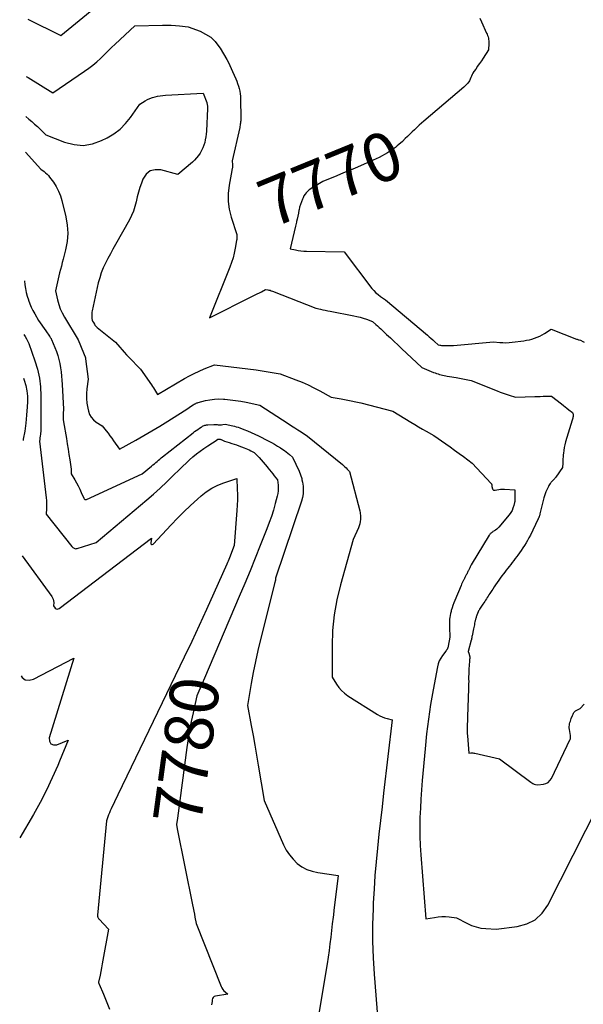
# Model space of a CAD drawing. Units: inches. Extents: x 2617441 to 2620375, y 1499134 to 1501949.
# Drawn here: x 2617478 to 2617645, y 1500998 to 1501289 of the extents above; entities that cross this region are included whole.
import ezdxf
from ezdxf.enums import TextEntityAlignment as Align

# ---------------------------------------------------------------- set-up
doc = ezdxf.new("R2010")
doc.units = ezdxf.units.IN
doc.header["$MEASUREMENT"] = 0
doc.layers.add('Tile_2735_11_NE_contour_2ft', color=140, linetype='Continuous')
doc.layers.add('Tile_2735_11_NE_contour_anno_2ft', color=97, linetype='Continuous')
doc.styles.add('Arial', font='arial.ttf')

msp = doc.modelspace()

# ---------------------------------------------------------------- linework, layer by layer
at = {"layer": 'Tile_2735_11_NE_contour_2ft'}
for p, q in [((2617532.4, 1501094.22, 7780), (2617531.72, 1501092.64, 7780)), ((2617524.34, 1501049.58, 7780), (2617524.35, 1501049.55, 7780))]:
    msp.add_line(p, q, dxfattribs=at)
for points in [[(2617480.01, 1501289.56, 7770), (2617489.77, 1501284.78, 7770), (2617500.65, 1501293.67, 7770)], [(2617614.07, 1501289.92, 7770), (2617614.63, 1501288.79, 7770), (2617616.13, 1501285.46, 7770), (2617616.28, 1501285.09, 7770), (2617616.42, 1501284.71, 7770), (2617616.54, 1501284.33, 7770), (2617616.63, 1501283.94, 7770), (2617616.7, 1501283.54, 7770), (2617616.75, 1501283.14, 7770), (2617616.77, 1501282.74, 7770), (2617616.77, 1501282.34, 7770), (2617616.68, 1501280.44, 7770), (2617615.09, 1501278.04, 7770), (2617614.55, 1501277.22, 7770), (2617614, 1501276.41, 7770), (2617613.65, 1501275.91, 7770), (2617613.44, 1501275.6, 7770), (2617612.88, 1501274.8, 7770), (2617612.33, 1501274.03, 7770), (2617612.06, 1501273.6, 7770), (2617611.81, 1501273.17, 7770), (2617611.59, 1501272.71, 7770), (2617611.39, 1501272.24, 7770), (2617611.04, 1501271.29, 7770), (2617610.5, 1501270.65, 7770), (2617610.22, 1501270.34, 7770), (2617609.94, 1501270.03, 7770), (2617609.64, 1501269.74, 7770), (2617609.33, 1501269.46, 7770), (2617597.53, 1501259.37, 7770), (2617596.82, 1501258.74, 7770), (2617596.11, 1501258.11, 7770), (2617595.41, 1501257.46, 7770), (2617594.72, 1501256.81, 7770), (2617594.03, 1501256.15, 7770), (2617593.35, 1501255.49, 7770), (2617592.67, 1501254.83, 7770), (2617591.99, 1501254.16, 7770), (2617591.16, 1501253.35, 7770), (2617590.12, 1501252.41, 7770), (2617589.59, 1501251.98, 7770)], [(2617479.49, 1501272.6, 7772), (2617480.08, 1501272.25, 7772), (2617487.4, 1501267.77, 7772), (2617496.85, 1501274.13, 7772), (2617498.09, 1501275.01, 7772), (2617499.25, 1501275.91, 7772), (2617499.29, 1501275.94, 7772), (2617500.44, 1501276.93, 7772), (2617501.56, 1501277.96, 7772), (2617502.65, 1501279.02, 7772), (2617503.75, 1501280.08, 7772), (2617504.85, 1501281.13, 7772), (2617505.96, 1501282.18, 7772), (2617511.71, 1501287.59, 7772), (2617519.98, 1501287.78, 7772), (2617521.25, 1501287.79, 7772), (2617522.51, 1501287.76, 7772), (2617523.77, 1501287.68, 7772), (2617525.03, 1501287.57, 7772), (2617527.55, 1501287.3, 7772), (2617531.09, 1501285.99, 7772), (2617532.75, 1501285.18, 7772), (2617534.26, 1501284.2, 7772), (2617535.55, 1501282.95, 7772), (2617536.71, 1501281.52, 7772), (2617537.04, 1501281.01, 7772), (2617538.08, 1501279.34, 7772), (2617539.05, 1501277.64, 7772), (2617539.93, 1501275.91, 7772), (2617539.93, 1501275.89, 7772), (2617540.76, 1501274.1, 7772), (2617541.7, 1501271.91, 7772), (2617541.99, 1501271.19, 7772), (2617542.25, 1501270.47, 7772), (2617542.49, 1501269.73, 7772), (2617542.69, 1501268.99, 7772), (2617542.86, 1501268.23, 7772), (2617542.99, 1501267.47, 7772), (2617543.06, 1501266.71, 7772), (2617543.1, 1501265.93, 7772), (2617543.18, 1501260.1, 7772), (2617543.18, 1501259.77, 7772), (2617543.16, 1501259.44, 7772), (2617543.14, 1501259.11, 7772), (2617543.1, 1501258.78, 7772), (2617543.05, 1501258.45, 7772), (2617543, 1501258.12, 7772), (2617542.93, 1501257.79, 7772), (2617542.86, 1501257.47, 7772), (2617540.62, 1501247.55, 7772), (2617540.73, 1501246.43, 7772), (2617540.74, 1501246.21, 7772), (2617540.74, 1501245.99, 7772), (2617540.72, 1501245.77, 7772), (2617540.68, 1501245.55, 7772), (2617540.64, 1501245.33, 7772), (2617540.6, 1501245.12, 7772), (2617540.56, 1501244.9, 7772), (2617540.52, 1501244.68, 7772), (2617539.72, 1501240.32, 7772), (2617539.46, 1501237.94, 7772), (2617539.44, 1501235.57, 7772), (2617539.77, 1501233.22, 7772), (2617540.33, 1501230.89, 7772), (2617541.98, 1501225.77, 7772), (2617542.02, 1501225.16, 7772), (2617542.02, 1501224.85, 7772), (2617542.02, 1501224.55, 7772), (2617541.99, 1501224.25, 7772), (2617541.94, 1501223.95, 7772), (2617541.55, 1501221.67, 7772), (2617541.25, 1501220.24, 7772), (2617540.89, 1501218.83, 7772), (2617540.45, 1501217.45, 7772), (2617539.95, 1501216.08, 7772), (2617533.89, 1501201.06, 7772), (2617546.87, 1501207.52, 7772), (2617547.48, 1501207.83, 7772), (2617548.08, 1501208.14, 7772), (2617548.69, 1501208.46, 7772), (2617549.29, 1501208.78, 7772), (2617550.48, 1501209.44, 7772), (2617551.19, 1501209.33, 7772), (2617551.55, 1501209.27, 7772), (2617551.9, 1501209.19, 7772), (2617552.24, 1501209.08, 7772), (2617552.58, 1501208.96, 7772), (2617565.47, 1501203.86, 7772), (2617566.86, 1501203.57, 7772), (2617567.56, 1501203.43, 7772), (2617568.26, 1501203.29, 7772), (2617568.96, 1501203.15, 7772), (2617569.66, 1501203.01, 7772), (2617576.7, 1501201.67, 7772), (2617577.66, 1501201.46, 7772), (2617578.6, 1501201.22, 7772), (2617579.53, 1501200.93, 7772), (2617580.45, 1501200.61, 7772), (2617582.28, 1501199.92, 7772), (2617583.26, 1501199.06, 7772), (2617583.74, 1501198.62, 7772), (2617584.23, 1501198.19, 7772), (2617584.71, 1501197.75, 7772), (2617585.19, 1501197.3, 7772), (2617586.46, 1501196.11, 7772), (2617587.57, 1501195.07, 7772), (2617588.68, 1501194.02, 7772), (2617589.79, 1501192.98, 7772), (2617590.89, 1501191.94, 7772), (2617596.88, 1501186.29, 7772), (2617600.37, 1501184.85, 7772), (2617600.81, 1501184.68, 7772), (2617601.25, 1501184.52, 7772), (2617601.7, 1501184.38, 7772), (2617602.15, 1501184.24, 7772), (2617602.61, 1501184.12, 7772), (2617603.07, 1501184.01, 7772), (2617603.53, 1501183.92, 7772), (2617604, 1501183.84, 7772), (2617604.41, 1501183.78, 7772), (2617605.08, 1501183.67, 7772), (2617605.75, 1501183.56, 7772), (2617606.42, 1501183.45, 7772), (2617607.08, 1501183.32, 7772), (2617611.57, 1501182.47, 7772), (2617619.24, 1501179.35, 7772), (2617620.12, 1501179, 7772), (2617621.02, 1501178.67, 7772), (2617621.92, 1501178.36, 7772), (2617622.82, 1501178.07, 7772), (2617624.64, 1501177.52, 7772), (2617630.38, 1501177.69, 7772), (2617631.2, 1501177.72, 7772), (2617632.02, 1501177.74, 7772), (2617632.85, 1501177.77, 7772), (2617633.67, 1501177.8, 7772), (2617635.32, 1501177.85, 7772), (2617638.36, 1501175.5, 7772), (2617638.9, 1501175.08, 7772), (2617639.43, 1501174.66, 7772), (2617639.96, 1501174.23, 7772), (2617640.49, 1501173.8, 7772), (2617641.55, 1501172.94, 7772), (2617641.72, 1501172.66, 7772), (2617641.78, 1501172.52, 7772), (2617641.83, 1501172.38, 7772), (2617641.84, 1501172.22, 7772), (2617641.82, 1501172.07, 7772), (2617641.77, 1501171.82, 7772), (2617641.71, 1501171.53, 7772), (2617641.65, 1501171.25, 7772), (2617641.57, 1501170.97, 7772), (2617641.49, 1501170.69, 7772), (2617639.55, 1501164.23, 7772), (2617639.33, 1501163.41, 7772), (2617639.14, 1501162.58, 7772), (2617639.01, 1501161.74, 7772), (2617638.9, 1501160.9, 7772), (2617638.86, 1501160.45, 7772), (2617638.81, 1501159.82, 7772), (2617638.76, 1501159.2, 7772), (2617638.72, 1501158.58, 7772), (2617638.69, 1501157.95, 7772), (2617638.63, 1501156.7, 7772), (2617636.63, 1501153.75, 7772), (2617636.48, 1501153.55, 7772), (2617636.32, 1501153.35, 7772), (2617636.15, 1501153.17, 7772), (2617635.97, 1501152.99, 7772), (2617635.78, 1501152.82, 7772), (2617635.6, 1501152.64, 7772), (2617635.43, 1501152.46, 7772), (2617635.26, 1501152.27, 7772), (2617635.15, 1501152.16, 7772), (2617634.95, 1501151.9, 7772), (2617634.75, 1501151.63, 7772), (2617634.59, 1501151.35, 7772), (2617634.44, 1501151.06, 7772), (2617633.97, 1501150.03, 7772), (2617633.71, 1501149.45, 7772), (2617633.49, 1501148.85, 7772), (2617633.29, 1501148.25, 7772), (2617633.12, 1501147.63, 7772), (2617632.23, 1501144.11, 7772), (2617631.94, 1501142.9, 7772), (2617631.9, 1501142.75, 7772), (2617631.86, 1501142.61, 7772), (2617631.82, 1501142.46, 7772), (2617631.78, 1501142.32, 7772), (2617631.72, 1501142.17, 7772), (2617631.67, 1501142.03, 7772), (2617631.62, 1501141.9, 7772), (2617631.57, 1501141.76, 7772), (2617631.51, 1501141.63, 7772), (2617631.45, 1501141.49, 7772), (2617631.39, 1501141.36, 7772), (2617631.33, 1501141.23, 7772), (2617629.09, 1501136.6, 7772), (2617628.69, 1501135.82, 7772), (2617628.28, 1501135.04, 7772), (2617627.83, 1501134.29, 7772), (2617627.36, 1501133.54, 7772), (2617626.88, 1501132.81, 7772), (2617626.38, 1501132.09, 7772), (2617625.87, 1501131.37, 7772), (2617625.35, 1501130.66, 7772), (2617625.04, 1501130.24, 7772), (2617624.6, 1501129.66, 7772), (2617624.17, 1501129.08, 7772), (2617623.73, 1501128.5, 7772), (2617623.29, 1501127.93, 7772), (2617622.85, 1501127.35, 7772), (2617622.41, 1501126.78, 7772), (2617621.96, 1501126.21, 7772), (2617621.52, 1501125.63, 7772), (2617621.15, 1501125.14, 7772), (2617620.66, 1501124.51, 7772), (2617620.18, 1501123.87, 7772), (2617619.72, 1501123.22, 7772), (2617619.26, 1501122.56, 7772), (2617618.8, 1501121.91, 7772), (2617618.36, 1501121.24, 7772), (2617617.92, 1501120.58, 7772), (2617617.68, 1501120.22, 7772)], [(2617479.39, 1501260.71, 7774), (2617480.28, 1501259.98, 7774), (2617481.17, 1501259.25, 7774), (2617482.03, 1501258.49, 7774), (2617482.88, 1501257.71, 7774), (2617483.7, 1501256.92, 7774), (2617485.34, 1501255.3, 7774), (2617490.93, 1501253.08, 7774), (2617493.71, 1501252.38, 7774), (2617496.47, 1501252.15, 7774), (2617499.19, 1501252.63, 7774), (2617501.9, 1501253.57, 7774), (2617503.5, 1501254.39, 7774), (2617505.51, 1501255.59, 7774), (2617507.37, 1501256.98, 7774), (2617509.01, 1501258.62, 7774), (2617510.49, 1501260.43, 7774), (2617513.23, 1501264.33, 7774), (2617514.84, 1501265.37, 7774), (2617515.53, 1501265.76, 7774), (2617516.24, 1501266.1, 7774), (2617516.98, 1501266.36, 7774), (2617517.74, 1501266.57, 7774), (2617518.52, 1501266.72, 7774), (2617519.31, 1501266.84, 7774), (2617520.1, 1501266.93, 7774), (2617520.89, 1501267, 7774), (2617532.01, 1501267.64, 7774), (2617533.07, 1501264.85, 7774), (2617533.14, 1501264.64, 7774), (2617533.2, 1501264.43, 7774), (2617533.25, 1501264.22, 7774), (2617533.29, 1501264, 7774), (2617533.31, 1501263.79, 7774), (2617533.33, 1501263.57, 7774), (2617533.33, 1501263.35, 7774), (2617533.33, 1501263.13, 7774), (2617532.98, 1501256.39, 7774), (2617532.91, 1501255.53, 7774), (2617532.81, 1501254.68, 7774), (2617532.66, 1501253.84, 7774), (2617532.48, 1501253.01, 7774), (2617532.23, 1501252.19, 7774), (2617531.94, 1501251.4, 7774), (2617531.56, 1501250.64, 7774), (2617531.14, 1501249.9, 7774), (2617531.11, 1501249.86, 7774), (2617530.6, 1501249.14, 7774), (2617530.05, 1501248.46, 7774), (2617529.45, 1501247.82, 7774), (2617528.81, 1501247.22, 7774), (2617524.49, 1501243.49, 7774), (2617519.51, 1501244.9, 7774), (2617517.79, 1501244.95, 7774), (2617516.28, 1501244.58, 7774), (2617515.09, 1501243.58, 7774), (2617514.12, 1501242.15, 7774), (2617513.69, 1501241, 7774), (2617513.23, 1501239.64, 7774), (2617512.8, 1501238.26, 7774), (2617512.44, 1501236.86, 7774), (2617512.12, 1501235.46, 7774), (2617511.77, 1501234.06, 7774), (2617511.33, 1501232.7, 7774), (2617510.77, 1501231.39, 7774), (2617510.13, 1501230.1, 7774), (2617506.03, 1501222.81, 7774), (2617505.27, 1501221.43, 7774), (2617504.51, 1501220.04, 7774), (2617503.77, 1501218.65, 7774), (2617503.05, 1501217.25, 7774), (2617502.38, 1501215.83, 7774), (2617501.79, 1501214.37, 7774), (2617501.32, 1501212.88, 7774), (2617500.92, 1501211.36, 7774), (2617499.09, 1501203.13, 7774), (2617499.01, 1501202.7, 7774), (2617498.96, 1501202.27, 7774), (2617498.95, 1501201.84, 7774), (2617498.96, 1501201.4, 7774), (2617498.98, 1501201.01, 7774), (2617499.01, 1501200.77, 7774), (2617499.06, 1501200.53, 7774), (2617499.14, 1501200.31, 7774), (2617499.23, 1501200.09, 7774), (2617499.45, 1501199.65, 7774), (2617499.76, 1501199.11, 7774), (2617499.93, 1501198.86, 7774), (2617500.12, 1501198.62, 7774), (2617500.33, 1501198.4, 7774), (2617500.56, 1501198.19, 7774), (2617506.02, 1501193.83, 7774), (2617507.31, 1501192.32, 7774), (2617507.96, 1501191.57, 7774), (2617508.61, 1501190.83, 7774), (2617509.29, 1501190.11, 7774), (2617509.97, 1501189.39, 7774), (2617513.42, 1501185.83, 7774), (2617516.65, 1501181.18, 7774), (2617516.97, 1501180.71, 7774), (2617517.29, 1501180.24, 7774), (2617517.6, 1501179.76, 7774), (2617517.91, 1501179.28, 7774), (2617518.52, 1501178.32, 7774), (2617526.52, 1501183.04, 7774), (2617527.94, 1501183.83, 7774), (2617529.37, 1501184.57, 7774), (2617530.84, 1501185.25, 7774), (2617532.33, 1501185.88, 7774), (2617535.35, 1501187.08, 7774), (2617547.75, 1501185.57, 7774), (2617548.94, 1501185.42, 7774), (2617550.12, 1501185.25, 7774), (2617551.3, 1501185.06, 7774), (2617552.48, 1501184.86, 7774), (2617554.84, 1501184.44, 7774), (2617559.56, 1501182.66, 7774), (2617561.37, 1501181.93, 7774), (2617563.15, 1501181.15, 7774), (2617564.9, 1501180.3, 7774), (2617566.62, 1501179.39, 7774), (2617570.03, 1501177.51, 7774), (2617572.97, 1501177.02, 7774), (2617574.44, 1501176.76, 7774), (2617575.9, 1501176.47, 7774), (2617577.35, 1501176.14, 7774), (2617578.8, 1501175.79, 7774), (2617588.27, 1501173.33, 7774), (2617593.67, 1501170.07, 7774), (2617594.8, 1501169.4, 7774), (2617595.93, 1501168.73, 7774), (2617597.06, 1501168.07, 7774), (2617598.2, 1501167.41, 7774), (2617600.47, 1501166.1, 7774), (2617603.98, 1501163.67, 7774), (2617605.31, 1501162.74, 7774), (2617606.62, 1501161.8, 7774), (2617607.93, 1501160.84, 7774), (2617609.24, 1501159.88, 7774), (2617611.83, 1501157.94, 7774), (2617617.47, 1501151.88, 7774), (2617617.53, 1501151.8, 7774), (2617617.58, 1501151.73, 7774), (2617617.62, 1501151.65, 7774), (2617617.66, 1501151.56, 7774), (2617617.68, 1501151.47, 7774), (2617617.69, 1501151.38, 7774), (2617617.69, 1501151.29, 7774), (2617617.68, 1501151.2, 7774), (2617617.64, 1501150.98, 7774), (2617617.84, 1501150.36, 7774), (2617617.98, 1501150.13, 7774), (2617618.16, 1501149.96, 7774), (2617618.4, 1501149.9, 7774), (2617618.67, 1501149.9, 7774), (2617619.15, 1501150.02, 7774), (2617619.72, 1501150.14, 7774), (2617620.28, 1501150.22, 7774), (2617620.85, 1501150.25, 7774), (2617621.42, 1501150.24, 7774), (2617624.44, 1501150.03, 7774), (2617624.48, 1501148.88, 7774), (2617624.49, 1501148.55, 7774), (2617624.5, 1501148.21, 7774), (2617624.51, 1501147.88, 7774), (2617624.52, 1501147.55, 7774), (2617624.51, 1501147.22, 7774), (2617624.49, 1501146.89, 7774), (2617624.44, 1501146.56, 7774), (2617624.37, 1501146.24, 7774), (2617624.17, 1501145.37, 7774), (2617623.94, 1501144.63, 7774), (2617623.65, 1501143.93, 7774), (2617623.27, 1501143.28, 7774), (2617622.81, 1501142.66, 7774), (2617619.71, 1501138.97, 7774), (2617619.42, 1501138.66, 7774), (2617619.11, 1501138.37, 7774), (2617618.77, 1501138.11, 7774), (2617618.41, 1501137.88, 7774), (2617618, 1501137.64, 7774), (2617617.84, 1501137.53, 7774), (2617617.68, 1501137.42, 7774), (2617617.53, 1501137.3, 7774), (2617617.38, 1501137.17, 7774), (2617617.24, 1501137.03, 7774), (2617617.11, 1501136.89, 7774), (2617617, 1501136.73, 7774), (2617616.89, 1501136.57, 7774), (2617611.53, 1501127.76, 7774), (2617611.42, 1501127.56, 7774), (2617611.3, 1501127.36, 7774), (2617611.2, 1501127.16, 7774), (2617611.09, 1501126.96, 7774), (2617611, 1501126.75, 7774), (2617610.9, 1501126.55, 7774), (2617610.8, 1501126.34, 7774), (2617610.71, 1501126.13, 7774), (2617610.68, 1501126.05, 7774), (2617610.57, 1501125.8, 7774), (2617610.45, 1501125.55, 7774), (2617610.33, 1501125.31, 7774), (2617610.21, 1501125.07, 7774), (2617610.08, 1501124.82, 7774), (2617609.99, 1501124.65, 7774)], [(2617588.21, 1501250.95, 7770), (2617587.89, 1501250.72, 7770), (2617586.7, 1501249.98, 7770), (2617584.25, 1501248.58, 7770), (2617579.8, 1501246.62, 7770), (2617577.77, 1501245.73, 7770), (2617575.74, 1501244.86, 7770), (2617573.7, 1501244, 7770), (2617571.65, 1501243.16, 7770), (2617567.56, 1501241.48, 7770), (2617565.01, 1501239.98, 7770), (2617564.5, 1501239.66, 7770), (2617564, 1501239.32, 7770), (2617563.52, 1501238.95, 7770), (2617563.05, 1501238.56, 7770), (2617562.63, 1501238.14, 7770), (2617562.25, 1501237.68, 7770), (2617561.93, 1501237.18, 7770), (2617561.65, 1501236.65, 7770), (2617561.46, 1501236.23, 7770), (2617561.15, 1501235.45, 7770), (2617560.87, 1501234.67, 7770), (2617560.65, 1501233.86, 7770), (2617560.46, 1501233.05, 7770), (2617560.44, 1501232.93, 7770), (2617560.26, 1501232.05, 7770), (2617560.08, 1501231.16, 7770), (2617559.89, 1501230.29, 7770), (2617559.74, 1501229.64, 7770)], [(2617589.59, 1501251.98, 7770), (2617589.04, 1501251.53, 7770), (2617588.21, 1501250.95, 7770)], [(2617479.3, 1501250.13, 7776), (2617483.9, 1501245.14, 7776), (2617484.84, 1501244.41, 7776), (2617485.29, 1501244.03, 7776), (2617485.72, 1501243.63, 7776), (2617486.11, 1501243.19, 7776), (2617486.48, 1501242.73, 7776), (2617487.58, 1501241.22, 7776), (2617488.4, 1501239.94, 7776), (2617489.11, 1501238.62, 7776), (2617489.66, 1501237.23, 7776), (2617490.11, 1501235.78, 7776), (2617491.3, 1501230.97, 7776), (2617491.71, 1501228.53, 7776), (2617491.87, 1501226.1, 7776), (2617491.67, 1501223.67, 7776), (2617491.22, 1501221.24, 7776), (2617490.47, 1501218.42, 7776), (2617490.21, 1501217.4, 7776), (2617489.95, 1501216.38, 7776), (2617489.69, 1501215.36, 7776), (2617489.44, 1501214.33, 7776), (2617488.17, 1501209.05, 7776), (2617488.8, 1501206.34, 7776), (2617489.18, 1501205.01, 7776), (2617489.63, 1501203.72, 7776), (2617490.21, 1501202.47, 7776), (2617490.87, 1501201.26, 7776), (2617494.98, 1501194.5, 7776), (2617496.54, 1501190.66, 7776)], [(2617559.41, 1501228.24, 7770), (2617557.83, 1501221.52, 7770), (2617559.42, 1501221.17, 7770), (2617560.22, 1501221.01, 7770), (2617561.03, 1501220.89, 7770), (2617561.84, 1501220.83, 7770), (2617562.65, 1501220.79, 7770), (2617573.86, 1501220.62, 7770), (2617582.09, 1501209.76, 7770), (2617582.65, 1501209.09, 7770), (2617583.26, 1501208.46, 7770), (2617583.94, 1501207.9, 7770), (2617584.65, 1501207.38, 7770), (2617586.14, 1501206.41, 7770), (2617598.53, 1501195.89, 7770), (2617599.07, 1501195.43, 7770), (2617599.61, 1501194.96, 7770), (2617600.14, 1501194.49, 7770), (2617600.67, 1501194.02, 7770), (2617601.72, 1501193.06, 7770), (2617602.21, 1501192.94, 7770), (2617602.46, 1501192.89, 7770), (2617602.71, 1501192.84, 7770), (2617602.96, 1501192.82, 7770), (2617603.21, 1501192.8, 7770), (2617603.89, 1501192.78, 7770), (2617604.48, 1501192.78, 7770), (2617605.07, 1501192.78, 7770), (2617605.66, 1501192.81, 7770), (2617606.25, 1501192.85, 7770), (2617618.17, 1501193.87, 7770), (2617620.02, 1501193.71, 7770), (2617620.94, 1501193.67, 7770), (2617621.86, 1501193.66, 7770), (2617622.78, 1501193.71, 7770), (2617623.7, 1501193.8, 7770), (2617627.19, 1501194.25, 7770), (2617627.99, 1501194.38, 7770), (2617628.79, 1501194.54, 7770), (2617629.58, 1501194.75, 7770), (2617630.37, 1501194.99, 7770), (2617631.13, 1501195.28, 7770), (2617631.87, 1501195.61, 7770), (2617632.59, 1501196, 7770), (2617633.3, 1501196.42, 7770), (2617635.25, 1501197.68, 7770), (2617642.81, 1501194.75, 7770), (2617643.01, 1501194.67, 7770), (2617643.2, 1501194.6, 7770), (2617643.4, 1501194.54, 7770), (2617643.6, 1501194.48, 7770), (2617644, 1501194.37, 7770), (2617644.69, 1501194.02, 7770), (2617645.03, 1501193.86, 7770)], [(2617559.74, 1501229.64, 7770), (2617559.69, 1501229.41, 7770), (2617559.41, 1501228.24, 7770)], [(2617478.98, 1501211.96, 7778), (2617479.13, 1501210.85, 7778), (2617479.32, 1501209.71, 7778), (2617479.55, 1501208.57, 7778), (2617479.85, 1501207.45, 7778), (2617480.18, 1501206.34, 7778), (2617480.2, 1501206.28, 7778), (2617480.59, 1501205.22, 7778), (2617481.02, 1501204.18, 7778), (2617481.51, 1501203.17, 7778), (2617482.04, 1501202.18, 7778), (2617483.17, 1501200.22, 7778), (2617485.35, 1501197.14, 7778)], [(2617478.84, 1501196.12, 7780), (2617479.2, 1501195.51, 7780), (2617479.59, 1501194.81, 7780), (2617480.35, 1501193.39, 7780), (2617482.13, 1501188.32, 7780), (2617482.88, 1501185.77, 7780), (2617483.45, 1501183.18, 7780), (2617483.76, 1501180.55, 7780), (2617483.89, 1501177.89, 7780), (2617483.87, 1501168.25, 7780), (2617483.86, 1501167.79, 7780), (2617483.83, 1501167.33, 7780), (2617483.78, 1501166.87, 7780), (2617483.72, 1501166.42, 7780), (2617483.66, 1501166.03, 7780), (2617483.63, 1501165.77, 7780), (2617483.59, 1501165.51, 7780), (2617483.56, 1501165.25, 7780), (2617483.53, 1501164.99, 7780), (2617483.47, 1501164.47, 7780), (2617485.46, 1501147.69, 7780), (2617485.53, 1501146.88, 7780), (2617485.57, 1501146.08, 7780), (2617485.57, 1501145.27, 7780), (2617485.53, 1501144.47, 7780), (2617485.42, 1501142.85, 7780), (2617493.03, 1501133.27, 7780), (2617493.19, 1501133.09, 7780), (2617493.36, 1501132.94, 7780), (2617493.55, 1501132.81, 7780), (2617493.75, 1501132.7, 7780), (2617493.97, 1501132.62, 7780), (2617494.19, 1501132.59, 7780), (2617494.41, 1501132.6, 7780), (2617494.63, 1501132.64, 7780), (2617500.3, 1501134.45, 7780), (2617515.3, 1501147.03, 7780), (2617517.32, 1501148.77, 7780), (2617519.31, 1501150.55, 7780), (2617521.25, 1501152.37, 7780), (2617523.16, 1501154.24, 7780), (2617524.98, 1501156.07, 7780), (2617525.96, 1501157.03, 7780), (2617526.96, 1501157.98, 7780), (2617527.97, 1501158.9, 7780), (2617529, 1501159.8, 7780), (2617530.06, 1501160.68, 7780), (2617531.13, 1501161.52, 7780), (2617532.24, 1501162.32, 7780), (2617533.37, 1501163.09, 7780), (2617536.14, 1501164.9, 7780), (2617536.19, 1501164.93, 7780), (2617536.24, 1501164.96, 7780), (2617536.29, 1501164.99, 7780), (2617536.35, 1501165.01, 7780), (2617536.4, 1501165.03, 7780), (2617536.46, 1501165.05, 7780), (2617536.52, 1501165.06, 7780), (2617536.58, 1501165.06, 7780), (2617536.85, 1501165.04, 7780), (2617537.04, 1501165.02, 7780), (2617537.23, 1501164.98, 7780), (2617537.41, 1501164.92, 7780), (2617537.58, 1501164.84, 7780), (2617538.32, 1501164.45, 7780), (2617539.77, 1501164.03, 7780), (2617540.5, 1501163.82, 7780), (2617541.21, 1501163.59, 7780), (2617541.93, 1501163.34, 7780), (2617542.64, 1501163.08, 7780), (2617544.17, 1501162.49, 7780), (2617544.68, 1501162.29, 7780), (2617545.19, 1501162.08, 7780), (2617545.69, 1501161.85, 7780), (2617546.18, 1501161.62, 7780), (2617547.17, 1501161.13, 7780), (2617548.63, 1501159.58, 7780), (2617549.25, 1501158.91, 7780), (2617549.86, 1501158.22, 7780), (2617550.45, 1501157.53, 7780), (2617551.03, 1501156.82, 7780), (2617551.24, 1501156.57, 7780), (2617551.71, 1501155.98, 7780), (2617552.18, 1501155.39, 7780), (2617552.65, 1501154.8, 7780), (2617553.12, 1501154.21, 7780), (2617554.05, 1501153.03, 7780), (2617554.24, 1501151.4, 7780), (2617554.28, 1501150.59, 7780), (2617554.27, 1501149.78, 7780), (2617554.16, 1501148.98, 7780), (2617554, 1501148.18, 7780), (2617553.4, 1501145.95, 7780), (2617552.86, 1501144.05, 7780), (2617552.27, 1501142.17, 7780), (2617551.62, 1501140.31, 7780), (2617550.92, 1501138.46, 7780), (2617548.98, 1501133.58, 7780), (2617547.46, 1501129.79, 7780), (2617545.92, 1501126, 7780), (2617544.35, 1501122.22, 7780), (2617542.75, 1501118.45, 7780), (2617532.4, 1501094.22, 7780)], [(2617485.35, 1501197.14, 7778), (2617486.42, 1501195.63, 7778), (2617486.5, 1501195.51, 7778), (2617486.58, 1501195.39, 7778), (2617486.67, 1501195.27, 7778), (2617486.75, 1501195.15, 7778), (2617486.82, 1501195.03, 7778), (2617486.89, 1501194.9, 7778), (2617486.96, 1501194.78, 7778), (2617487.02, 1501194.64, 7778), (2617488.48, 1501191.01, 7778), (2617488.89, 1501189.85, 7778), (2617489.25, 1501188.67, 7778), (2617489.51, 1501187.46, 7778), (2617489.72, 1501186.25, 7778), (2617489.86, 1501185.02, 7778), (2617489.99, 1501183.78, 7778), (2617490.09, 1501182.55, 7778), (2617490.17, 1501181.31, 7778), (2617490.6, 1501173.91, 7778), (2617490.5, 1501172.68, 7778), (2617490.47, 1501172.07, 7778), (2617490.47, 1501171.46, 7778), (2617490.52, 1501170.85, 7778), (2617490.59, 1501170.24, 7778), (2617491.43, 1501165.24, 7778), (2617491.69, 1501163.65, 7778), (2617491.94, 1501162.07, 7778), (2617492.19, 1501160.48, 7778), (2617492.44, 1501158.89, 7778), (2617492.85, 1501156.17, 7778), (2617492.88, 1501155.94, 7778), (2617492.9, 1501155.72, 7778), (2617492.9, 1501155.49, 7778), (2617492.89, 1501155.26, 7778), (2617492.86, 1501154.81, 7778), (2617493.94, 1501153.02, 7778), (2617494.47, 1501152.11, 7778), (2617494.96, 1501151.19, 7778), (2617495.42, 1501150.25, 7778), (2617495.85, 1501149.29, 7778), (2617496.61, 1501147.53, 7778), (2617496.76, 1501147.34, 7778), (2617496.94, 1501147.21, 7778), (2617497.16, 1501147.18, 7778), (2617497.4, 1501147.22, 7778), (2617513.97, 1501154.78, 7778), (2617516.73, 1501157.1, 7778), (2617517.14, 1501157.44, 7778), (2617517.54, 1501157.78, 7778), (2617517.95, 1501158.12, 7778), (2617518.35, 1501158.47, 7778), (2617518.75, 1501158.81, 7778), (2617519.16, 1501159.15, 7778), (2617519.57, 1501159.49, 7778), (2617519.98, 1501159.82, 7778), (2617529.04, 1501166.96, 7778), (2617529.49, 1501167.31, 7778), (2617529.95, 1501167.65, 7778), (2617530.42, 1501167.97, 7778), (2617530.89, 1501168.28, 7778), (2617531.42, 1501168.63, 7778), (2617531.63, 1501168.76, 7778), (2617531.85, 1501168.88, 7778), (2617532.07, 1501168.99, 7778), (2617532.3, 1501169.1, 7778), (2617532.54, 1501169.18, 7778), (2617532.78, 1501169.25, 7778), (2617533.02, 1501169.29, 7778), (2617533.27, 1501169.32, 7778), (2617533.39, 1501169.32, 7778)], [(2617496.54, 1501190.66, 7776), (2617496.95, 1501189.66, 7776), (2617496.99, 1501189.56, 7776), (2617497.02, 1501189.47, 7776), (2617497.05, 1501189.37, 7776), (2617497.08, 1501189.27, 7776), (2617497.11, 1501189.17, 7776), (2617497.13, 1501189.06, 7776), (2617497.15, 1501188.96, 7776), (2617497.16, 1501188.86, 7776), (2617497.86, 1501182.88, 7776), (2617497.49, 1501180, 7776), (2617497.38, 1501178.56, 7776), (2617497.37, 1501177.13, 7776), (2617497.51, 1501175.7, 7776), (2617497.76, 1501174.28, 7776), (2617497.96, 1501173.39, 7776), (2617498.3, 1501172.42, 7776), (2617498.78, 1501171.54, 7776), (2617499.44, 1501170.8, 7776), (2617500.23, 1501170.14, 7776), (2617502.03, 1501168.97, 7776), (2617503.21, 1501167.53, 7776), (2617503.79, 1501166.81, 7776), (2617504.36, 1501166.08, 7776), (2617504.92, 1501165.34, 7776), (2617505.46, 1501164.58, 7776), (2617507.21, 1501162.13, 7776), (2617512.03, 1501164.79, 7776), (2617514.42, 1501166.14, 7776), (2617516.81, 1501167.51, 7776), (2617519.17, 1501168.93, 7776), (2617521.51, 1501170.37, 7776), (2617526.36, 1501173.41, 7776)], [(2617478.73, 1501183.18, 7782), (2617478.95, 1501182.58, 7782), (2617479.4, 1501181, 7782), (2617479.73, 1501179.39, 7782), (2617479.88, 1501177.76, 7782), (2617479.9, 1501176.11, 7782), (2617479.83, 1501174.61, 7782), (2617479.66, 1501172.2, 7782), (2617479.42, 1501169.8, 7782), (2617479.07, 1501167.42, 7782), (2617478.65, 1501165.04, 7782), (2617478.58, 1501164.69, 7782)], [(2617526.36, 1501173.41, 7776), (2617526.85, 1501173.71, 7776), (2617528.89, 1501175.09, 7776), (2617528.99, 1501175.15, 7776), (2617529.08, 1501175.22, 7776), (2617529.17, 1501175.28, 7776), (2617529.27, 1501175.34, 7776), (2617529.37, 1501175.39, 7776), (2617529.46, 1501175.45, 7776), (2617529.56, 1501175.5, 7776), (2617529.66, 1501175.56, 7776), (2617529.8, 1501175.63, 7776), (2617529.97, 1501175.71, 7776), (2617530.15, 1501175.79, 7776), (2617530.33, 1501175.85, 7776), (2617530.51, 1501175.9, 7776), (2617532.74, 1501176.49, 7776), (2617534.04, 1501176.76, 7776), (2617535.35, 1501176.95, 7776), (2617536.67, 1501176.99, 7776), (2617538.01, 1501176.95, 7776), (2617538.49, 1501176.91, 7776), (2617540.06, 1501176.76, 7776), (2617541.62, 1501176.56, 7776), (2617543.18, 1501176.3, 7776), (2617544.74, 1501176, 7776), (2617548.87, 1501175.12, 7776), (2617557.29, 1501169.66, 7776), (2617558.24, 1501169.04, 7776), (2617559.18, 1501168.43, 7776), (2617560.12, 1501167.81, 7776), (2617561.06, 1501167.19, 7776), (2617562.93, 1501165.94, 7776), (2617573.35, 1501157.5, 7776), (2617573.72, 1501157.19, 7776), (2617574.08, 1501156.88, 7776), (2617574.43, 1501156.55, 7776), (2617574.76, 1501156.21, 7776), (2617575.43, 1501155.52, 7776), (2617578.49, 1501143.81, 7776), (2617578.62, 1501143.18, 7776), (2617578.65, 1501142.93, 7776)], [(2617533.39, 1501169.32, 7778), (2617535.16, 1501169.42, 7778), (2617535.5, 1501169.43, 7778), (2617535.83, 1501169.42, 7778), (2617536.17, 1501169.39, 7778), (2617536.5, 1501169.34, 7778), (2617536.83, 1501169.31, 7778), (2617537.17, 1501169.29, 7778), (2617537.5, 1501169.32, 7778), (2617537.83, 1501169.37, 7778), (2617538.53, 1501169.53, 7778), (2617540.82, 1501169.01, 7778), (2617541.34, 1501168.88, 7778), (2617541.85, 1501168.74, 7778), (2617542.36, 1501168.58, 7778), (2617542.86, 1501168.41, 7778), (2617544.09, 1501167.95, 7778), (2617545.2, 1501167.52, 7778), (2617546.29, 1501167.07, 7778), (2617547.37, 1501166.57, 7778), (2617548.43, 1501166.05, 7778), (2617551.33, 1501164.56, 7778), (2617552.25, 1501164.07, 7778), (2617553.15, 1501163.57, 7778), (2617554.04, 1501163.03, 7778), (2617554.92, 1501162.48, 7778), (2617555.61, 1501162.03, 7778), (2617556.13, 1501161.67, 7778), (2617556.64, 1501161.31, 7778), (2617557.13, 1501160.92, 7778), (2617557.61, 1501160.52, 7778), (2617558.55, 1501159.69, 7778), (2617560.46, 1501155.54, 7778), (2617560.89, 1501154.47, 7778), (2617561.25, 1501153.39, 7778), (2617561.33, 1501153.03, 7778)], [(2617478.29, 1501130.48, 7782), (2617487.11, 1501118.46, 7782), (2617487.36, 1501118.03, 7782), (2617487.55, 1501117.59, 7782), (2617487.64, 1501117.11, 7782), (2617487.68, 1501116.62, 7782), (2617487.65, 1501115.6, 7782), (2617488.14, 1501114.99, 7782), (2617488.4, 1501114.8, 7782), (2617488.68, 1501114.69, 7782), (2617488.96, 1501114.73, 7782), (2617489.26, 1501114.85, 7782), (2617516.7, 1501135.69, 7782), (2617516.46, 1501134.3, 7782), (2617516.54, 1501134.03, 7782), (2617516.68, 1501133.86, 7782), (2617516.9, 1501133.85, 7782), (2617517.17, 1501133.94, 7782), (2617522.5, 1501139.64, 7782), (2617524.4, 1501141.61, 7782), (2617526.32, 1501143.54, 7782), (2617528.3, 1501145.43, 7782), (2617530.31, 1501147.28, 7782), (2617531.4, 1501148.26, 7782), (2617532.95, 1501149.48, 7782), (2617534.58, 1501150.56, 7782), (2617536.34, 1501151.42, 7782), (2617538.18, 1501152.14, 7782), (2617541.98, 1501153.36, 7782), (2617542.14, 1501150.23, 7782), (2617542.19, 1501148.66, 7782), (2617542.2, 1501147.09, 7782), (2617542.15, 1501145.53, 7782), (2617542.06, 1501143.96, 7782), (2617541.26, 1501133.51, 7782), (2617539.82, 1501129.87, 7782), (2617539.62, 1501129.4, 7782), (2617539.43, 1501128.92, 7782), (2617539.23, 1501128.46, 7782), (2617539.02, 1501127.99, 7782), (2617535.18, 1501119.37, 7782), (2617533.03, 1501114.6, 7782), (2617530.85, 1501109.84, 7782), (2617528.63, 1501105.11, 7782), (2617526.38, 1501100.39, 7782), (2617506.72, 1501059.62, 7782)], [(2617561.33, 1501153.03, 7778), (2617561.5, 1501152.27, 7778), (2617561.68, 1501151.14, 7778), (2617561.72, 1501149.99, 7778), (2617561.67, 1501148.86, 7778), (2617561.47, 1501147.74, 7778), (2617561.18, 1501146.64, 7778), (2617553.5, 1501123.84, 7778), (2617553.49, 1501123.56, 7778), (2617553.49, 1501123.43, 7778), (2617553.47, 1501123.29, 7778), (2617553.45, 1501123.16, 7778), (2617553.42, 1501123.02, 7778), (2617553.38, 1501122.9, 7778), (2617553.33, 1501122.71, 7778), (2617553.28, 1501122.51, 7778), (2617553.23, 1501122.32, 7778), (2617553.18, 1501122.12, 7778), (2617549.01, 1501105.65, 7778), (2617548.24, 1501102.41, 7778), (2617547.51, 1501099.16, 7778), (2617546.86, 1501095.9, 7778), (2617546.26, 1501092.62, 7778), (2617545.15, 1501086.05, 7778), (2617546.26, 1501080.19, 7778), (2617546.81, 1501077.25, 7778), (2617547.35, 1501074.32, 7778), (2617547.86, 1501071.38, 7778), (2617548.37, 1501068.44, 7778), (2617550.12, 1501057.97, 7778), (2617555.9, 1501044.76, 7778), (2617556.69, 1501043.23, 7778), (2617557.61, 1501041.8, 7778), (2617558.72, 1501040.5, 7778), (2617559.95, 1501039.3, 7778), (2617561.34, 1501038.31, 7778), (2617562.81, 1501037.5, 7778), (2617564.4, 1501036.94, 7778), (2617566.07, 1501036.56, 7778), (2617572.03, 1501035.72, 7778), (2617570.79, 1501025.29, 7778), (2617570.65, 1501024.05, 7778)], [(2617578.65, 1501142.93, 7776), (2617578.71, 1501142.54, 7776), (2617578.73, 1501141.9, 7776), (2617578.71, 1501141.26, 7776), (2617578.63, 1501140.62, 7776), (2617578.5, 1501139.99, 7776), (2617578.32, 1501139.37, 7776), (2617578.09, 1501138.77, 7776), (2617576.57, 1501135.32, 7776), (2617572.73, 1501121.92, 7776), (2617571.65, 1501117.44, 7776), (2617570.84, 1501112.93, 7776), (2617570.42, 1501108.36, 7776), (2617570.26, 1501103.75, 7776), (2617570.34, 1501094.49, 7776), (2617571.59, 1501092.39, 7776), (2617572.28, 1501091.41, 7776), (2617573.05, 1501090.5, 7776), (2617573.94, 1501089.71, 7776), (2617574.91, 1501088.99, 7776), (2617583.76, 1501083.42, 7776), (2617584.44, 1501083.04, 7776), (2617585.14, 1501082.7, 7776), (2617585.86, 1501082.44, 7776), (2617586.61, 1501082.23, 7776), (2617588.14, 1501081.88, 7776), (2617585.56, 1501060.07, 7776), (2617585.08, 1501056.01, 7776), (2617584.62, 1501051.96, 7776), (2617584.18, 1501047.91, 7776), (2617583.74, 1501043.85, 7776), (2617583.35, 1501039.79, 7776), (2617583, 1501035.73, 7776), (2617582.72, 1501031.66, 7776), (2617582.49, 1501027.59, 7776), (2617582.41, 1501025.96, 7776), (2617582.26, 1501021.08, 7776), (2617582.25, 1501017.34, 7776)], [(2617609.99, 1501124.65, 7774), (2617609.89, 1501124.45, 7774), (2617609.7, 1501124.09, 7774), (2617609.51, 1501123.72, 7774), (2617609.31, 1501123.36, 7774), (2617609.28, 1501123.3, 7774), (2617609.08, 1501122.91, 7774), (2617608.89, 1501122.51, 7774), (2617608.7, 1501122.1, 7774), (2617608.52, 1501121.7, 7774), (2617606.64, 1501117.24, 7774), (2617606.35, 1501116.52, 7774), (2617606.09, 1501115.79, 7774), (2617605.85, 1501115.06, 7774), (2617605.64, 1501114.31, 7774), (2617605.55, 1501113.94, 7774), (2617605.41, 1501113.38, 7774), (2617605.3, 1501112.8, 7774), (2617605.21, 1501112.23, 7774), (2617605.15, 1501111.65, 7774), (2617605.11, 1501111.06, 7774), (2617605.08, 1501110.48, 7774), (2617605.07, 1501109.9, 7774), (2617605.08, 1501109.31, 7774), (2617605.18, 1501106.37, 7774), (2617604.73, 1501103.71, 7774), (2617604.7, 1501103.58, 7774), (2617604.67, 1501103.45, 7774), (2617604.64, 1501103.32, 7774), (2617604.61, 1501103.19, 7774), (2617604.56, 1501103.06, 7774), (2617604.51, 1501102.94, 7774), (2617604.45, 1501102.83, 7774), (2617604.38, 1501102.71, 7774), (2617604.35, 1501102.67, 7774), (2617604.26, 1501102.55, 7774), (2617604.16, 1501102.42, 7774), (2617604.07, 1501102.29, 7774), (2617603.97, 1501102.17, 7774), (2617603.02, 1501100.92, 7774), (2617602.51, 1501100.14, 7774), (2617602.07, 1501099.33, 7774), (2617601.76, 1501098.46, 7774), (2617601.52, 1501097.56, 7774), (2617600.25, 1501090.74, 7774), (2617599.5, 1501086.39, 7774), (2617598.83, 1501082.03, 7774), (2617598.3, 1501077.65, 7774), (2617597.85, 1501073.27, 7774), (2617597.02, 1501063.86, 7774), (2617596.8, 1501061.11, 7774), (2617596.61, 1501058.36, 7774), (2617596.46, 1501055.62, 7774), (2617596.33, 1501052.86, 7774), (2617596.28, 1501050.11, 7774), (2617596.29, 1501047.36, 7774), (2617596.39, 1501044.61, 7774), (2617596.56, 1501041.87, 7774), (2617598.04, 1501022.83, 7774), (2617600.63, 1501023.29, 7774), (2617601.71, 1501023.44, 7774), (2617602.8, 1501023.52, 7774), (2617603.88, 1501023.5, 7774), (2617604.97, 1501023.43, 7774), (2617607.14, 1501023.18, 7774), (2617610.25, 1501021.53, 7774), (2617611.61, 1501020.92, 7774), (2617613, 1501020.43, 7774), (2617614.45, 1501020.13, 7774), (2617615.93, 1501019.95, 7774), (2617618.94, 1501019.78, 7774), (2617625.19, 1501020.54, 7774), (2617628.02, 1501021.34, 7774), (2617630.53, 1501022.59, 7774), (2617632.56, 1501024.53, 7774), (2617634.28, 1501026.91, 7774), (2617656.84, 1501071.37, 7774)], [(2617617.68, 1501120.22, 7772), (2617617.48, 1501119.91, 7772), (2617617.08, 1501119.29, 7772), (2617616.82, 1501118.89, 7772), (2617616.57, 1501118.5, 7772), (2617616.31, 1501118.11, 7772), (2617616.06, 1501117.71, 7772), (2617615.81, 1501117.32, 7772), (2617615.55, 1501116.92, 7772), (2617615.3, 1501116.53, 7772), (2617615.04, 1501116.14, 7772), (2617614.04, 1501114.63, 7772), (2617613.97, 1501114.52, 7772), (2617613.89, 1501114.4, 7772), (2617613.82, 1501114.29, 7772), (2617613.75, 1501114.17, 7772), (2617613.68, 1501114.05, 7772), (2617613.62, 1501113.93, 7772), (2617613.57, 1501113.81, 7772), (2617613.52, 1501113.68, 7772), (2617613.11, 1501112.55, 7772), (2617613.03, 1501112.34, 7772), (2617612.97, 1501112.14, 7772), (2617612.91, 1501111.93, 7772), (2617612.86, 1501111.72, 7772), (2617612.81, 1501111.51, 7772), (2617612.76, 1501111.3, 7772), (2617612.71, 1501111.08, 7772), (2617612.67, 1501110.87, 7772), (2617612.57, 1501110.47, 7772), (2617612.48, 1501110.05, 7772), (2617612.39, 1501109.64, 7772), (2617612.3, 1501109.22, 7772), (2617612.21, 1501108.81, 7772), (2617611.8, 1501106.78, 7772), (2617611.77, 1501106.66, 7772), (2617611.75, 1501106.53, 7772), (2617611.73, 1501106.4, 7772), (2617611.71, 1501106.27, 7772), (2617611.7, 1501106.2, 7772), (2617611.69, 1501106.11, 7772), (2617611.68, 1501106.01, 7772), (2617611.66, 1501105.92, 7772), (2617611.65, 1501105.83, 7772), (2617611.63, 1501105.74, 7772), (2617611.61, 1501105.65, 7772), (2617611.59, 1501105.56, 7772), (2617611.57, 1501105.47, 7772), (2617610.61, 1501102.13, 7772), (2617610.61, 1501102.02, 7772), (2617610.72, 1501101.87, 7772), (2617610.77, 1501101.8, 7772), (2617610.81, 1501101.73, 7772), (2617610.84, 1501101.66, 7772), (2617610.86, 1501101.58, 7772), (2617611.12, 1501100.56, 7772), (2617611.13, 1501100.48, 7772), (2617611.14, 1501100.4, 7772), (2617611.15, 1501100.32, 7772), (2617611.14, 1501100.24, 7772), (2617611.13, 1501100.15, 7772), (2617611.12, 1501100.07, 7772), (2617611.11, 1501099.99, 7772), (2617611.09, 1501099.9, 7772), (2617611.07, 1501099.8, 7772), (2617611.05, 1501099.67, 7772), (2617611.02, 1501099.53, 7772), (2617611.01, 1501099.39, 7772), (2617611, 1501099.26, 7772), (2617610.86, 1501096.88, 7772), (2617610.83, 1501096.15, 7772), (2617610.8, 1501095.41, 7772), (2617610.79, 1501094.68, 7772), (2617610.79, 1501093.95, 7772), (2617610.8, 1501093.21, 7772), (2617610.79, 1501092.48, 7772), (2617610.78, 1501091.74, 7772), (2617610.76, 1501091.01, 7772), (2617610.46, 1501082.82, 7772), (2617610.44, 1501082.09, 7772), (2617610.41, 1501081.37, 7772), (2617610.39, 1501080.65, 7772), (2617610.37, 1501079.93, 7772), (2617610.36, 1501079.21, 7772), (2617610.36, 1501078.49, 7772), (2617610.39, 1501077.77, 7772), (2617610.43, 1501077.06, 7772), (2617610.83, 1501072, 7772), (2617611.44, 1501072.04, 7772), (2617611.75, 1501072.05, 7772), (2617612.05, 1501072.04, 7772), (2617612.36, 1501072, 7772), (2617612.66, 1501071.95, 7772), (2617619.89, 1501070.26, 7772), (2617629.21, 1501063.33, 7772), (2617629.52, 1501063.13, 7772), (2617629.86, 1501062.95, 7772), (2617630.21, 1501062.82, 7772), (2617630.58, 1501062.72, 7772), (2617631.33, 1501062.56, 7772), (2617632.98, 1501062.76, 7772), (2617633.73, 1501062.97, 7772), (2617634.39, 1501063.31, 7772), (2617634.92, 1501063.83, 7772), (2617635.36, 1501064.46, 7772), (2617640.95, 1501076.14, 7772), (2617641, 1501076.26, 7772), (2617641.03, 1501076.39, 7772), (2617641.05, 1501076.53, 7772), (2617641.04, 1501076.66, 7772), (2617641.03, 1501076.8, 7772), (2617641.01, 1501076.93, 7772), (2617640.99, 1501077.07, 7772), (2617640.97, 1501077.21, 7772), (2617640.67, 1501079.02, 7772), (2617640.63, 1501079.44, 7772), (2617640.62, 1501079.85, 7772), (2617640.66, 1501080.26, 7772), (2617640.74, 1501080.67, 7772), (2617640.85, 1501081.08, 7772), (2617640.97, 1501081.48, 7772), (2617641.1, 1501081.88, 7772), (2617641.25, 1501082.27, 7772), (2617641.57, 1501083.11, 7772), (2617641.67, 1501083.34, 7772), (2617641.77, 1501083.56, 7772), (2617641.89, 1501083.78, 7772), (2617642.01, 1501084, 7772), (2617642.15, 1501084.19, 7772), (2617642.31, 1501084.36, 7772), (2617642.51, 1501084.51, 7772), (2617642.71, 1501084.63, 7772), (2617643.86, 1501085.16, 7772), (2617645.06, 1501086.48, 7772)], [(2617477.99, 1501094.9, 7784), (2617478.32, 1501094.44, 7784), (2617479.25, 1501093.73, 7784), (2617480.41, 1501093.61, 7784), (2617481.72, 1501093.87, 7784), (2617493.61, 1501100.15, 7784), (2617486.34, 1501076.52, 7784), (2617486.45, 1501075.5, 7784), (2617486.82, 1501074.77, 7784), (2617487.59, 1501074.47, 7784), (2617488.62, 1501074.45, 7784), (2617491.96, 1501075.85, 7784), (2617489.39, 1501069.58, 7784)], [(2617531.72, 1501092.64, 7780), (2617530.15, 1501088.96, 7780), (2617529.03, 1501083.89, 7780), (2617528.5, 1501081.35, 7780), (2617528.01, 1501078.8, 7780), (2617527.59, 1501076.24, 7780), (2617527.21, 1501073.67, 7780), (2617524.36, 1501052.67, 7780)], [(2617489.39, 1501069.58, 7784), (2617488.88, 1501068.34, 7784), (2617487.26, 1501064.62, 7784), (2617485.54, 1501060.96, 7784), (2617483.66, 1501057.37, 7784), (2617481.68, 1501053.83, 7784), (2617477.59, 1501046.89, 7784)], [(2617506.72, 1501059.62, 7782), (2617504.71, 1501055.45, 7782), (2617504.45, 1501054.87, 7782), (2617504.2, 1501054.29, 7782), (2617503.97, 1501053.69, 7782), (2617503.76, 1501053.09, 7782), (2617503.36, 1501051.88, 7782), (2617500.71, 1501023.91, 7782), (2617500.71, 1501023.75, 7782), (2617500.72, 1501023.59, 7782), (2617500.75, 1501023.43, 7782), (2617500.79, 1501023.27, 7782), (2617500.85, 1501023.12, 7782), (2617500.93, 1501022.98, 7782), (2617501.02, 1501022.84, 7782), (2617501.13, 1501022.72, 7782), (2617503.94, 1501019.76, 7782), (2617502.27, 1501010.63, 7782), (2617502.06, 1501009.5, 7782), (2617501.85, 1501008.37, 7782), (2617501.64, 1501007.24, 7782), (2617501.42, 1501006.12, 7782), (2617501.02, 1501004.06, 7782), (2617501.01, 1501003.96, 7782), (2617501.02, 1501003.87, 7782), (2617501.05, 1501003.78, 7782), (2617501.09, 1501003.69, 7782), (2617501.2, 1501003.52, 7782), (2617502.42, 1501000.55, 7782), (2617503.03, 1500999.07, 7782), (2617503.65, 1500997.59, 7782), (2617504.28, 1500996.11, 7782)], [(2617524.36, 1501052.67, 7780), (2617524.1, 1501050.78, 7780), (2617524.34, 1501049.58, 7780)], [(2617524.35, 1501049.55, 7780), (2617528.88, 1501026.99, 7780), (2617529.07, 1501026.07, 7780), (2617529.24, 1501025.15, 7780), (2617529.41, 1501024.22, 7780), (2617529.58, 1501023.3, 7780), (2617529.91, 1501021.45, 7780), (2617537.36, 1501002.81, 7780), (2617537.58, 1501002.35, 7780), (2617537.84, 1501001.93, 7780), (2617538.16, 1501001.54, 7780), (2617538.52, 1501001.19, 7780), (2617539.31, 1501000.53, 7780), (2617535.69, 1500999.94, 7780), (2617535.3, 1500999.78, 7780), (2617534.98, 1500999.55, 7780), (2617534.79, 1500999.21, 7780), (2617534.69, 1500998.79, 7780), (2617534.65, 1500998.3, 7780), (2617534.6, 1500997.82, 7780), (2617534.51, 1500997.33, 7780)], [(2617570.65, 1501024.05, 7778), (2617570.56, 1501023.32, 7778), (2617570.33, 1501021.34, 7778), (2617570.1, 1501019.36, 7778), (2617569.88, 1501017.39, 7778), (2617569.64, 1501015.41, 7778), (2617569.38, 1501013.44, 7778), (2617569.1, 1501011.47, 7778), (2617568.79, 1501009.5, 7778), (2617565, 1500986.49, 7778)], [(2617582.25, 1501017.34, 7776), (2617582.24, 1501016.2, 7776), (2617582.42, 1501011.31, 7776), (2617582.72, 1501006.44, 7776), (2617585.26, 1500975.17, 7776)]]:
    msp.add_polyline3d(points, dxfattribs=at)

# ---------------------------------------------------------------- texts
at = {"layer": 'Tile_2735_11_NE_contour_anno_2ft', "color": 18, "style": 'Arial'}
for s, rotation, p in [('7770', 22.2482, (2617569.78, 1501242.39)), ('7780', 82.2314, (2617527.09, 1501072.78))]:
    msp.add_text(s, height=14.4, rotation=rotation, dxfattribs=at).set_placement(p, align=Align.MIDDLE_CENTER)

doc.saveas('drawing.dxf')
